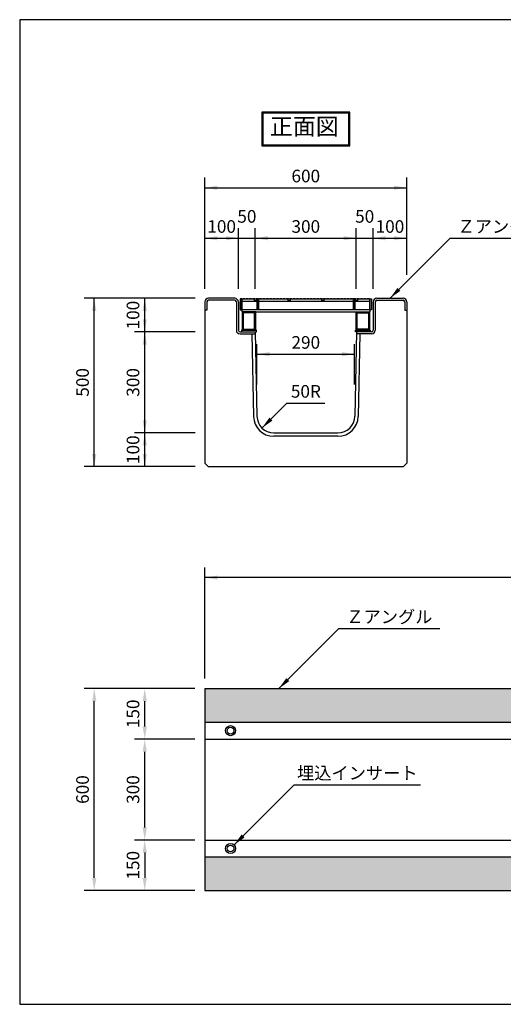
# Model space of a CAD drawing. Extents: x 1866 to 148060, y -8480 to 499.
# Drawn here: x 143790 to 145226, y -8480 to -5554 of the extents above; entities that cross this region are included whole.
import ezdxf

# ---------------------------------------------------------------- set-up
doc = ezdxf.new("R2010")
doc.units = 0
doc.header["$LTSCALE"] = 3
doc.header["$PDMODE"] = 3
doc.layers.get('0').update_dxf_attribs({"linetype": 'CONTINUOUS'})
doc.layers.get('DEFPOINTS').update_dxf_attribs({"linetype": 'CONTINUOUS'})
for name, color, linetype in [('OBJECT', 7, 'CONTINUOUS'), ('W0', 7, 'CONTINUOUS'), ('WUWAGAKI', 7, 'CONTINUOUS'), ('上線', 7, 'CONTINUOUS')]:
    doc.layers.add(name, color=color, linetype=linetype)
doc.dimstyles.new('10-藤本 hp用', dxfattribs={"dimtxt": 37.5, "dimasz": 37.5, "dimexe": 30, "dimexo": 30, "dimgap": 11.25, "dimtad": 1, "dimdec": 0, "dimtxsty": 'STANDARD', "dimcen": 5, "dimclrt": 256, "dimadec": 0, "dimazin": 0, "dimtfac": 1, "dimtdec": 0, "dimtmove": 2, "dimatfit": 3, "dimfxl": 1.25, "dimarcsym": 0})

# ---------------------------------------------------------------- blocks, each defined once
blk = doc.blocks.new('*D32')
at = {"color": 0, "lineweight": -2}
for p, q in [((144309.6, -7541.9), (143981.1, -7541.9)), ((144011.1, -8104.4), (144011.1, -7579.4)), ((144309.6, -8141.9), (143981.1, -8141.9))]:
    blk.add_line(p, q, dxfattribs=at)
at = {"color": 0}
for points in [[(144004.9, -7579.4), (144017.4, -7579.4), (144011.1, -7541.9)], [(144004.9, -8104.4), (144017.4, -8104.4), (144011.1, -8141.9)]]:
    blk.add_solid(points, dxfattribs=at)
at = {"layer": 'DEFPOINTS', "color": 0}
for p in [(144011.1, -7541.9), (144339.6, -7541.9), (144339.6, -8141.9)]:
    blk.add_point(p, dxfattribs=at)
at = {"insert": (143981.1, -7841.9), "char_height": 37.5, "attachment_point": 5, "rotation": 90}
blk.add_mtext('600', dxfattribs=at)
blk = doc.blocks.new('*D33')
at = {"color": 0, "lineweight": -2}
for p, q in [((144309.6, -7541.9), (144131.1, -7541.9)), ((144161.1, -7654.4), (144161.1, -7579.4)), ((144309.6, -7691.9), (144131.1, -7691.9))]:
    blk.add_line(p, q, dxfattribs=at)
at = {"color": 0}
for points in [[(144154.9, -7579.4), (144167.4, -7579.4), (144161.1, -7541.9)], [(144154.9, -7654.4), (144167.4, -7654.4), (144161.1, -7691.9)]]:
    blk.add_solid(points, dxfattribs=at)
at = {"layer": 'DEFPOINTS', "color": 0}
for p in [(144161.1, -7541.9), (144339.6, -7541.9), (144339.6, -7691.9)]:
    blk.add_point(p, dxfattribs=at)
at = {"insert": (144131.1, -7616.9), "char_height": 37.5, "attachment_point": 5, "rotation": 90}
blk.add_mtext('150', dxfattribs=at)
blk = doc.blocks.new('*D34')
at = {"color": 0, "lineweight": -2}
for p, q in [((144309.6, -7991.9), (144131.1, -7991.9)), ((144161.1, -8029.4), (144161.1, -8104.4)), ((144309.6, -8141.9), (144131.1, -8141.9))]:
    blk.add_line(p, q, dxfattribs=at)
at = {"color": 0}
for points in [[(144154.9, -8029.4), (144167.4, -8029.4), (144161.1, -7991.9)], [(144154.9, -8104.4), (144167.4, -8104.4), (144161.1, -8141.9)]]:
    blk.add_solid(points, dxfattribs=at)
at = {"layer": 'DEFPOINTS', "color": 0}
for p in [(144339.6, -7991.9), (144161.1, -8141.9), (144339.6, -8141.9)]:
    blk.add_point(p, dxfattribs=at)
at = {"insert": (144131.1, -8066.9), "char_height": 37.5, "attachment_point": 5, "rotation": 90}
blk.add_mtext('150', dxfattribs=at)
blk = doc.blocks.new('*D35')
at = {"color": 0, "lineweight": -2}
for p, q in [((144309.6, -7691.9), (144131.1, -7691.9)), ((144161.1, -7954.4), (144161.1, -7729.4)), ((144309.6, -7991.9), (144131.1, -7991.9))]:
    blk.add_line(p, q, dxfattribs=at)
at = {"color": 0}
for points in [[(144154.9, -7729.4), (144167.4, -7729.4), (144161.1, -7691.9)], [(144154.9, -7954.4), (144167.4, -7954.4), (144161.1, -7991.9)]]:
    blk.add_solid(points, dxfattribs=at)
at = {"layer": 'DEFPOINTS', "color": 0}
for p in [(144161.1, -7691.9), (144339.6, -7691.9), (144339.6, -7991.9)]:
    blk.add_point(p, dxfattribs=at)
at = {"insert": (144131.1, -7841.9), "char_height": 37.5, "attachment_point": 5, "rotation": 90}
blk.add_mtext('300', dxfattribs=at)

msp = doc.modelspace()

# ---------------------------------------------------------------- hatches: boundary and pattern name
h = msp.add_hatch()
h.set_pattern_fill('ANGLE', color=256, scale=3, style=0)
h.set_pattern_definition([(0, (5536.517, 8e-05), (0, 20.955), [15.24, -5.715]), (90, (5536.517, 8e-05), (-20.955, 1e-15), [15.24, -5.715])])
edge = h.paths.add_edge_path()
edge.add_line((146839.6, -7541.9), (145651, -7541.9))
edge.add_spline(control_points=[(145651, -7541.9), (145661.7, -7550.9), (145670.5, -7559.1), (145682.6, -7571.5), (145686.7, -7576.1), (145693.8, -7584.9), (145696.9, -7589.1), (145702.2, -7597.2), (145704.4, -7601.1), (145708, -7608.6), (145709.5, -7612.2), (145711.7, -7619.2), (145712.5, -7622.6), (145713.6, -7628.9), (145713.9, -7631.9), (145714.2, -7636), (145714.2, -7637.3), (145714.3, -7639.2), (145714.3, -7639.8), (145714.3, -7640.9), (145714.3, -7641.4), (145714.3, -7641.9)], knot_values=[726.592523, 726.592523, 726.592523, 726.592523, 731.133526, 731.133526, 733.990139, 733.990139, 736.846751, 736.846751, 739.703364, 739.703364, 742.559976, 742.559976, 745.416589, 745.416589, 748.273201, 748.273201, 749.701508, 749.701508, 750.415661, 750.415661, 751.039858, 751.039858, 751.039858, 751.039858], degree=3, periodic=0)
edge.add_line((145714.3, -7641.9), (146839.6, -7641.9))
edge.add_line((146839.6, -7641.9), (146839.6, -7541.9))
edge = h.paths.add_edge_path()
edge.add_spline(control_points=[(145699.3, -7641.9), (145699.3, -7641.8), (145699.2, -7622.2), (145696, -7595.8), (145627.2, -7541.9)], knot_values=[726.606506, 726.606506, 726.606506, 726.606506, 726.797644, 752.973708, 752.973708, 752.973708, 752.973708], degree=3, periodic=0)
edge.add_line((145627.2, -7541.9), (144339.6, -7541.9))
edge.add_line((144339.6, -7541.9), (144339.6, -7641.9))
edge.add_line((144339.6, -7641.9), (145699.3, -7641.9))
edge = h.paths.add_edge_path()
edge.add_spline(control_points=[(145642.5, -8141.9), (145664.2, -8115), (145714.9, -8081.8), (145724.7, -8048), (145725.3, -8041.9)], knot_values=[119.129214, 119.129214, 119.129214, 119.129214, 220.162826, 242.324721, 242.324721, 242.324721, 242.324721], degree=3, periodic=0)
edge.add_line((145725.3, -8041.9), (144339.6, -8041.9))
edge.add_line((144339.6, -8041.9), (144339.6, -8141.9))
edge.add_line((144339.6, -8141.9), (145642.5, -8141.9))
edge = h.paths.add_edge_path()
edge.add_line((146839.6, -8041.9), (145740.3, -8041.9))
edge.add_spline(control_points=[(145740.3, -8041.9), (145740.3, -8042), (145740.3, -8042.1), (145740, -8046.3), (145739.3, -8050.3), (145737.5, -8056.7), (145736.7, -8059), (145735.3, -8062.5), (145734.8, -8063.6), (145733.7, -8065.9), (145733.2, -8067.1), (145731.9, -8069.5), (145731.1, -8070.8), (145728.2, -8075.6), (145725.9, -8078.9), (145720, -8086.5), (145716.2, -8090.7), (145708.3, -8099), (145704.2, -8103), (145695.7, -8111), (145691.4, -8114.9), (145683, -8122.6), (145678.8, -8126.3), (145670.7, -8133.8), (145666.9, -8137.4), (145663.1, -8141.3), (145662.8, -8141.6), (145662.5, -8141.9)], knot_values=[132.135622, 132.135622, 132.135622, 132.135622, 132.430391, 132.430391, 143.712231, 143.712231, 150.314198, 150.314198, 153.615181, 153.615181, 156.916165, 156.916165, 160.834758, 160.834758, 171.284112, 171.284112, 185.527909, 185.527909, 199.771706, 199.771706, 214.015503, 214.015503, 228.2593, 228.2593, 242.503098, 242.503098, 243.740486, 243.740486, 243.740486, 243.740486], degree=3, periodic=0)
edge.add_line((145662.5, -8141.9), (146839.6, -8141.9))
edge.add_line((146839.6, -8141.9), (146839.6, -8041.9))

# ---------------------------------------------------------------- linework, layer by layer
at = {"ltscale": 10}
for p, q in [((144339.6, -6353.4), (144339.6, -6023.4)), ((144939.6, -6312.1), (144939.6, -6023.4)), ((144439.6, -6353.4), (144439.6, -6173.4)), ((144489.6, -6353.4), (144489.6, -6173.4)), ((144789.6, -6353.4), (144789.6, -6173.4)), ((144839.6, -6353.4), (144839.6, -6173.4)), ((144311.1, -6381.9), (143981.1, -6381.9)), ((144311.1, -6481.9), (144131.1, -6481.9)), ((144494.6, -6637.9), (144494.6, -6517.9)), ((144784.6, -6637.9), (144784.6, -6517.9)), ((144311.1, -6781.9), (144131.1, -6781.9)), ((144311.1, -6881.9), (143981.1, -6881.9)), ((144339.6, -7511.9), (144339.6, -7181.9))]:
    msp.add_line(p, q, dxfattribs=at)
for p, q in [((145068.3, -6203.4), (144889.8, -6381.9)), ((145068.3, -6203.4), (145368.3, -6203.4)), ((144583.6, -6693.4), (144509.4, -6767.5)), ((144583.6, -6693.4), (144696.1, -6693.4)), ((144737.9, -7363.4), (144559.4, -7541.9)), ((144737.9, -7363.4), (145037.9, -7363.4)), ((144605.2, -7827.8), (144426.7, -8006.3)), ((144605.2, -7827.8), (144980.2, -7827.8))]:
    msp.add_line(p, q)
for centre in [(144416.1, -7666.9), (144416.1, -8016.9)]:
    msp.add_circle(centre, 10)
for centre, radius, start, end in [((144350.6, -6392.9), 11, 90, 180), ((144350.6, -6392.9), 5, 90, 180), ((144928.6, -6392.9), 11, 0, 90), ((144928.6, -6392.9), 5, 0, 90)]:
    msp.add_arc(centre, radius, start, end)
at = {"color": 0, "linetype": 'ByBlock', "ltscale": 10}
for points in [[(144377.1, -6059.7), (144377.1, -6047.2), (144339.6, -6053.4)], [(144902.1, -6059.7), (144902.1, -6047.2), (144939.6, -6053.4)], [(144377.1, -6197.2), (144377.1, -6209.7), (144339.6, -6203.4)], [(144402.1, -6197.2), (144402.1, -6209.7), (144439.6, -6203.4)], [(144527.1, -6209.7), (144527.1, -6197.2), (144489.6, -6203.4)], [(144752.1, -6209.7), (144752.1, -6197.2), (144789.6, -6203.4)], [(144877.1, -6197.2), (144877.1, -6209.7), (144839.6, -6203.4)], [(144902.1, -6197.2), (144902.1, -6209.7), (144939.6, -6203.4)], [(144017.4, -6419.4), (144004.9, -6419.4), (144011.1, -6381.9)], [(144154.9, -6419.4), (144167.4, -6419.4), (144161.1, -6381.9)], [(144154.9, -6444.4), (144167.4, -6444.4), (144161.1, -6481.9)], [(144167.4, -6519.4), (144154.9, -6519.4), (144161.1, -6481.9)], [(144532.1, -6554.2), (144532.1, -6541.7), (144494.6, -6547.9)], [(144747.1, -6554.2), (144747.1, -6541.7), (144784.6, -6547.9)], [(144167.4, -6744.4), (144154.9, -6744.4), (144161.1, -6781.9)], [(144167.4, -6819.4), (144154.9, -6819.4), (144161.1, -6781.9)], [(144017.4, -6844.4), (144004.9, -6844.4), (144011.1, -6881.9)], [(144154.9, -6844.4), (144167.4, -6844.4), (144161.1, -6881.9)], [(144377.1, -7218.2), (144377.1, -7205.7), (144339.6, -7211.9)]]:
    msp.add_solid(points, dxfattribs=at)
for points in [[(144911.9, -6351), (144920.7, -6359.8), (144889.8, -6381.9)], [(144531.5, -6736.6), (144540.4, -6745.4), (144509.4, -6767.5)], [(144581.5, -7511), (144590.3, -7519.8), (144559.4, -7541.9)], [(144448.8, -7975.4), (144457.7, -7984.2), (144426.7, -8006.3)]]:
    msp.add_solid(points)
at = {"layer": 'OBJECT', "ltscale": 10}
for p, q in [((144339.6, -6053.4), (144939.6, -6053.4)), ((144339.6, -6203.4), (144939.6, -6203.4)), ((144011.1, -6881.9), (144011.1, -6381.9)), ((144161.1, -6881.9), (144161.1, -6381.9)), ((144494.6, -6547.9), (144784.6, -6547.9)), ((146839.6, -7211.9), (144339.6, -7211.9))]:
    msp.add_line(p, q, dxfattribs=at)
at = {"layer": 'OBJECT'}
for p, q in [((144339.6, -6392.9), (144339.6, -6871.9)), ((144345.6, -6392.9), (144345.6, -6416.9)), ((144933.6, -6392.9), (144933.6, -6416.9)), ((144939.6, -6392.9), (144939.6, -6871.9)), ((144349.6, -6881.9), (144929.6, -6881.9)), ((144339.6, -7541.9), (144339.6, -8141.9))]:
    msp.add_line(p, q, dxfattribs=at)
at = {"layer": 'W0', "color": 0}
for p, q in [((144444.8, -6383.9), (144444.8, -6415.9)), ((144449.3, -6383.9), (144444.8, -6383.9)), ((144449.3, -6383.9), (144494.3, -6383.9)), ((144449.3, -6383.9), (144449.3, -6421.9)), ((144449.3, -6415.9), (144449.3, -6383.9)), ((144449.3, -6390.9), (144494.3, -6390.9)), ((144458.3, -6383.2), (144452.3, -6383.2)), ((144452.3, -6383.2), (144452.3, -6383.9)), ((144458.3, -6383.9), (144458.3, -6383.2)), ((144468.3, -6383.2), (144462.3, -6383.2)), ((144462.3, -6383.2), (144462.3, -6383.9)), ((144468.3, -6383.9), (144468.3, -6383.2)), ((144478.3, -6383.2), (144472.3, -6383.2)), ((144472.3, -6383.2), (144472.3, -6383.9)), ((144478.3, -6383.9), (144478.3, -6383.2)), ((144488.3, -6383.2), (144482.3, -6383.2)), ((144482.3, -6383.2), (144482.3, -6383.9)), ((144486.8, -6383.9), (144492.8, -6383.9)), ((144486.8, -6389.9), (144486.8, -6383.9)), ((144492.8, -6389.9), (144486.8, -6389.9)), ((144488.3, -6383.9), (144488.3, -6383.2)), ((144498.3, -6383.2), (144492.3, -6383.2)), ((144492.3, -6383.2), (144492.3, -6383.9)), ((144492.8, -6383.9), (144492.8, -6389.9)), ((144494.3, -6383.9), (144498.8, -6383.9)), ((144494.3, -6383.9), (144494.3, -6414.9)), ((144498.8, -6383.9), (144494.3, -6383.9)), ((144494.3, -6383.9), (144494.3, -6414.9)), ((144498.3, -6383.9), (144498.3, -6383.2)), ((144498.8, -6383.9), (144780.8, -6383.9)), ((144498.8, -6414.9), (144498.8, -6383.9)), ((144498.8, -6383.9), (144498.8, -6414.9)), ((144498.8, -6390.9), (144780.8, -6390.9)), ((144508.3, -6383.2), (144502.3, -6383.2)), ((144502.3, -6383.2), (144502.3, -6383.9)), ((144508.3, -6383.9), (144508.3, -6383.2)), ((144518.3, -6383.2), (144512.3, -6383.2)), ((144512.3, -6383.2), (144512.3, -6383.9)), ((144518.3, -6383.9), (144518.3, -6383.2)), ((144528.3, -6383.2), (144522.3, -6383.2)), ((144522.3, -6383.2), (144522.3, -6383.9)), ((144528.3, -6383.9), (144528.3, -6383.2)), ((144538.3, -6383.2), (144532.3, -6383.2)), ((144532.3, -6383.2), (144532.3, -6383.9)), ((144538.3, -6383.9), (144538.3, -6383.2)), ((144548.3, -6383.2), (144542.3, -6383.2)), ((144542.3, -6383.2), (144542.3, -6383.9)), ((144548.3, -6383.9), (144548.3, -6383.2)), ((144558.3, -6383.2), (144552.3, -6383.2)), ((144552.3, -6383.2), (144552.3, -6383.9)), ((144558.3, -6383.9), (144558.3, -6383.2)), ((144568.3, -6383.2), (144562.3, -6383.2)), ((144562.3, -6383.2), (144562.3, -6383.9)), ((144568.3, -6383.9), (144568.3, -6383.2)), ((144578.3, -6383.2), (144572.3, -6383.2)), ((144572.3, -6383.2), (144572.3, -6383.9)), ((144578.3, -6383.9), (144578.3, -6383.2)), ((144588.3, -6383.2), (144582.3, -6383.2)), ((144582.3, -6383.2), (144582.3, -6383.9)), ((144586.8, -6383.9), (144592.8, -6383.9)), ((144586.8, -6389.9), (144586.8, -6383.9)), ((144592.8, -6389.9), (144586.8, -6389.9)), ((144588.3, -6383.9), (144588.3, -6383.2)), ((144598.3, -6383.2), (144592.3, -6383.2)), ((144592.3, -6383.2), (144592.3, -6383.9)), ((144592.8, -6383.9), (144592.8, -6389.9)), ((144598.3, -6383.9), (144598.3, -6383.2)), ((144608.3, -6383.2), (144602.3, -6383.2)), ((144602.3, -6383.2), (144602.3, -6383.9)), ((144608.3, -6383.9), (144608.3, -6383.2)), ((144618.3, -6383.2), (144612.3, -6383.2)), ((144612.3, -6383.2), (144612.3, -6383.9)), ((144618.3, -6383.9), (144618.3, -6383.2)), ((144628.3, -6383.2), (144622.3, -6383.2)), ((144622.3, -6383.2), (144622.3, -6383.9)), ((144628.3, -6383.9), (144628.3, -6383.2)), ((144638.3, -6383.2), (144632.3, -6383.2)), ((144632.3, -6383.2), (144632.3, -6383.9)), ((144638.3, -6383.9), (144638.3, -6383.2)), ((144648.3, -6383.2), (144642.3, -6383.2)), ((144642.3, -6383.2), (144642.3, -6383.9)), ((144648.3, -6383.9), (144648.3, -6383.2)), ((144658.3, -6383.2), (144652.3, -6383.2)), ((144652.3, -6383.2), (144652.3, -6383.9)), ((144658.3, -6383.9), (144658.3, -6383.2)), ((144668.3, -6383.2), (144662.3, -6383.2)), ((144662.3, -6383.2), (144662.3, -6383.9)), ((144668.3, -6383.9), (144668.3, -6383.2)), ((144678.3, -6383.2), (144672.3, -6383.2)), ((144672.3, -6383.2), (144672.3, -6383.9)), ((144678.3, -6383.9), (144678.3, -6383.2)), ((144688.3, -6383.2), (144682.3, -6383.2)), ((144682.3, -6383.2), (144682.3, -6383.9)), ((144686.8, -6383.9), (144692.8, -6383.9)), ((144686.8, -6389.9), (144686.8, -6383.9)), ((144692.8, -6389.9), (144686.8, -6389.9)), ((144688.3, -6383.9), (144688.3, -6383.2)), ((144698.3, -6383.2), (144692.3, -6383.2)), ((144692.3, -6383.2), (144692.3, -6383.9)), ((144692.8, -6383.9), (144692.8, -6389.9)), ((144698.3, -6383.9), (144698.3, -6383.2)), ((144708.3, -6383.2), (144702.3, -6383.2)), ((144702.3, -6383.2), (144702.3, -6383.9)), ((144708.3, -6383.9), (144708.3, -6383.2)), ((144718.3, -6383.2), (144712.3, -6383.2)), ((144712.3, -6383.2), (144712.3, -6383.9)), ((144718.3, -6383.9), (144718.3, -6383.2)), ((144728.3, -6383.2), (144722.3, -6383.2)), ((144722.3, -6383.2), (144722.3, -6383.9)), ((144728.3, -6383.9), (144728.3, -6383.2)), ((144738.3, -6383.2), (144732.3, -6383.2)), ((144732.3, -6383.2), (144732.3, -6383.9)), ((144738.3, -6383.9), (144738.3, -6383.2)), ((144748.3, -6383.2), (144742.3, -6383.2)), ((144742.3, -6383.2), (144742.3, -6383.9)), ((144748.3, -6383.9), (144748.3, -6383.2)), ((144758.3, -6383.2), (144752.3, -6383.2)), ((144752.3, -6383.2), (144752.3, -6383.9)), ((144758.3, -6383.9), (144758.3, -6383.2)), ((144768.3, -6383.2), (144762.3, -6383.2)), ((144762.3, -6383.2), (144762.3, -6383.9)), ((144768.3, -6383.9), (144768.3, -6383.2)), ((144778.3, -6383.2), (144772.3, -6383.2)), ((144772.3, -6383.2), (144772.3, -6383.9)), ((144778.3, -6383.9), (144778.3, -6383.2)), ((144780.8, -6383.9), (144785.3, -6383.9)), ((144780.8, -6383.9), (144780.8, -6414.9)), ((144785.3, -6383.9), (144780.8, -6383.9)), ((144780.8, -6383.9), (144780.8, -6414.9)), ((144788.3, -6383.2), (144782.3, -6383.2)), ((144782.3, -6383.2), (144782.3, -6383.9)), ((144785.3, -6383.9), (144830.3, -6383.9)), ((144785.3, -6414.9), (144785.3, -6383.9)), ((144785.3, -6383.9), (144785.3, -6414.9)), ((144785.3, -6390.9), (144830.3, -6390.9)), ((144786.8, -6383.9), (144792.8, -6383.9)), ((144786.8, -6389.9), (144786.8, -6383.9)), ((144792.8, -6389.9), (144786.8, -6389.9)), ((144788.3, -6383.9), (144788.3, -6383.2)), ((144798.3, -6383.2), (144792.3, -6383.2)), ((144792.3, -6383.2), (144792.3, -6383.9)), ((144792.8, -6383.9), (144792.8, -6389.9)), ((144798.3, -6383.9), (144798.3, -6383.2)), ((144808.3, -6383.2), (144802.3, -6383.2)), ((144802.3, -6383.2), (144802.3, -6383.9)), ((144808.3, -6383.9), (144808.3, -6383.2)), ((144818.3, -6383.2), (144812.3, -6383.2)), ((144812.3, -6383.2), (144812.3, -6383.9)), ((144818.3, -6383.9), (144818.3, -6383.2)), ((144828.3, -6383.2), (144822.3, -6383.2)), ((144822.3, -6383.2), (144822.3, -6383.9)), ((144828.3, -6383.9), (144828.3, -6383.2)), ((144830.3, -6383.9), (144830.3, -6421.9)), ((144830.3, -6415.9), (144830.3, -6383.9)), ((144830.3, -6383.9), (144834.8, -6383.9)), ((144834.8, -6383.9), (144834.8, -6415.9)), ((144444.8, -6415.9), (144449.3, -6415.9)), ((144449.3, -6414.9), (144494.3, -6414.9)), ((144449.3, -6421.9), (144830.3, -6421.9)), ((144450.8, -6421.9), (144450.8, -6476.9)), ((144490.8, -6421.9), (144450.8, -6421.9)), ((144454, -6425.1), (144454, -6473.7)), ((144487.6, -6425.1), (144454, -6425.1)), ((144487.6, -6473.7), (144487.6, -6425.1)), ((144490.8, -6476.9), (144490.8, -6421.9)), ((144494.3, -6414.9), (144498.8, -6414.9)), ((144494.3, -6414.9), (144498.8, -6414.9)), ((144498.8, -6414.9), (144780.8, -6414.9)), ((144780.8, -6414.9), (144785.3, -6414.9)), ((144780.8, -6414.9), (144785.3, -6414.9)), ((144785.3, -6414.9), (144830.3, -6414.9)), ((144788.8, -6476.9), (144788.8, -6421.9)), ((144788.8, -6421.9), (144828.8, -6421.9)), ((144792, -6473.7), (144792, -6425.1)), ((144792, -6425.1), (144825.6, -6425.1)), ((144825.6, -6425.1), (144825.6, -6473.7)), ((144828.8, -6421.9), (144828.8, -6476.9)), ((144834.8, -6415.9), (144830.3, -6415.9)), ((144492.8, -6476.9), (144448.8, -6476.9)), ((144448.8, -6476.9), (144448.8, -6481.9)), ((144448.8, -6481.9), (144492.8, -6481.9)), ((144450.8, -6476.9), (144490.8, -6476.9)), ((144454, -6473.7), (144487.6, -6473.7)), ((144492.8, -6481.9), (144492.8, -6476.9)), ((144786.8, -6476.9), (144830.8, -6476.9)), ((144786.8, -6481.9), (144786.8, -6476.9)), ((144830.8, -6481.9), (144786.8, -6481.9)), ((144828.8, -6476.9), (144788.8, -6476.9)), ((144825.6, -6473.7), (144792, -6473.7)), ((144830.8, -6476.9), (144830.8, -6481.9))]:
    msp.add_line(p, q, dxfattribs=at)
for centre in [(144416.1, -7666.9), (144416.1, -8016.9)]:
    msp.add_circle(centre, 15, dxfattribs=at)
at = {"layer": 'WUWAGAKI'}
for p, q in [((143789.6, -5554), (143789.6, -8480.1)), ((148060.3, -5554), (143789.6, -5554)), ((143789.6, -8480.1), (148060.3, -8480.1))]:
    msp.add_line(p, q, dxfattribs=at)
at = {"layer": '上線'}
for p, q in [((144508.9, -5828.7), (144508.9, -5928.4)), ((144770.4, -5828.7), (144508.9, -5828.7)), ((144511.9, -5831.7), (144511.9, -5925.4)), ((144767.4, -5831.7), (144511.9, -5831.7)), ((144767.4, -5925.4), (144767.4, -5831.7)), ((144770.4, -5928.4), (144770.4, -5828.7)), ((144508.9, -5928.4), (144770.4, -5928.4)), ((144511.9, -5925.4), (144767.4, -5925.4)), ((144428.3, -6381.9), (144350.6, -6381.9)), ((144428.3, -6387.9), (144350.6, -6387.9)), ((144433.3, -6392.9), (144433.3, -6476.9)), ((144439.3, -6392.9), (144439.3, -6476.9)), ((144840, -6392.9), (144840, -6476.9)), ((144846, -6392.9), (144846, -6476.9)), ((144851, -6381.9), (144928.6, -6381.9)), ((144851, -6387.9), (144928.6, -6387.9)), ((144345.6, -6416.9), (144339.6, -6416.9)), ((144933.6, -6416.9), (144939.6, -6416.9)), ((144444.3, -6481.9), (144489.3, -6481.9)), ((144444.3, -6487.9), (144489.7, -6487.9)), ((144835, -6481.9), (144790, -6481.9)), ((144835, -6487.9), (144790, -6487.9)), ((144544.5, -6781.9), (144735.1, -6781.9)), ((144339.6, -6871.9), (144349.6, -6881.9)), ((144939.6, -6871.9), (144929.6, -6881.9))]:
    msp.add_line(p, q, dxfattribs=at)
at = {"layer": '上線', "ltscale": 10}
for p, q in [((144479.7, -6487.9), (144484.5, -6732.8)), ((144489.6, -6481.9), (144494.5, -6732.6)), ((144790, -6481.9), (144785.1, -6732.6)), ((144799.9, -6487.9), (144795.1, -6732.8)), ((144735.1, -6791.9), (144544.5, -6791.9)), ((144339.6, -7541.9), (145627.2, -7541.9)), ((144339.6, -7641.9), (145699.3, -7641.9)), ((144339.6, -7691.9), (145687.3, -7691.9)), ((144339.6, -7991.9), (145709.2, -7991.9)), ((144339.6, -8041.9), (145725.3, -8041.9)), ((144339.6, -8141.9), (145642.5, -8141.9))]:
    msp.add_line(p, q, dxfattribs=at)
at = {"layer": '上線'}
for centre, radius, start, end in [((144428.3, -6392.9), 11, 0, 90), ((144428.3, -6392.9), 5, 0, 90), ((144851, -6392.9), 11, 90, 180), ((144851, -6392.9), 5, 90, 180), ((144444.3, -6476.9), 11, 180, 270), ((144444.3, -6476.9), 5, 180, 270), ((144835, -6476.9), 5, 270, 0), ((144835, -6476.9), 11, 270, 0), ((144544.5, -6731.9), 60, 180.8185, 270), ((144544.5, -6731.9), 50, 180.8185, 270), ((144735.1, -6731.9), 50, 270, 359.1815), ((144735.1, -6731.9), 60, 270, 359.1815)]:
    msp.add_arc(centre, radius, start, end, dxfattribs=at)

# ---------------------------------------------------------------- texts
at = {"color": 0, "linetype": 'ByBlock', "ltscale": 10, "char_height": 37.5, "attachment_point": 5}
for s, insert in [('600', (144639.6, -6023.4)), ('50', (144464.6, -6143.4)), ('50', (144814.6, -6143.4)), ('100', (144389.6, -6173.4)), ('300', (144639.6, -6173.4)), ('100', (144889.6, -6173.4)), ('290', (144639.6, -6517.9))]:
    msp.add_mtext(s, dxfattribs=dict(at, insert=insert))
at = {"char_height": 37.5, "attachment_point": 5}
for s, insert in [('Ｚアングル', (145218.3, -6173.4)), ('50R', (144639.8, -6663.4)), ('Ｚアングル', (144887.9, -7333.4)), ('埋込インサート', (144792.7, -7797.8))]:
    msp.add_mtext(s, dxfattribs=dict(at, insert=insert))
at = {"color": 0, "linetype": 'ByBlock', "ltscale": 10, "char_height": 37.5, "attachment_point": 5, "rotation": 90}
for s, insert in [('100', (144131.1, -6431.9)), ('500', (143981.1, -6631.9)), ('300', (144131.1, -6631.9)), ('100', (144131.1, -6831.9))]:
    msp.add_mtext(s, dxfattribs=dict(at, insert=insert))
at = {"layer": '上線', "ltscale": 10, "insert": (144532.9, -5846.3), "char_height": 50, "width": 558.206, "attachment_point": 1}
msp.add_mtext('\\fＭＳ Ｐ明朝|b0|i0|c128|p18;正面図', dxfattribs=at)

# ---------------------------------------------------------------- dimensions: what is measured, and where the dimension line sits
for base, p1, p2, angle, picture, middle in [((144011.1, -7541.9), (144339.6, -8141.9), (144339.6, -7541.9), 90, '*D32', (143981.1, -7841.9)), ((144161.1, -7541.9), (144339.6, -7691.9), (144339.6, -7541.9), 90, '*D33', (144131.1, -7616.9)), ((144161.1, -7691.9), (144339.6, -7991.9), (144339.6, -7691.9), 90, '*D35', (144131.1, -7841.9)), ((144161.1, -8141.9), (144339.6, -7991.9), (144339.6, -8141.9), 270, '*D34', (144131.1, -8066.9))]:
    dim = msp.add_linear_dim(base=base, p1=p1, p2=p2, angle=angle, dimstyle='10-藤本 hp用')
    dim.commit()
    dim.dimension.update_dxf_attribs({"geometry": picture, "text_midpoint": middle})

doc.saveas('drawing.dxf')
